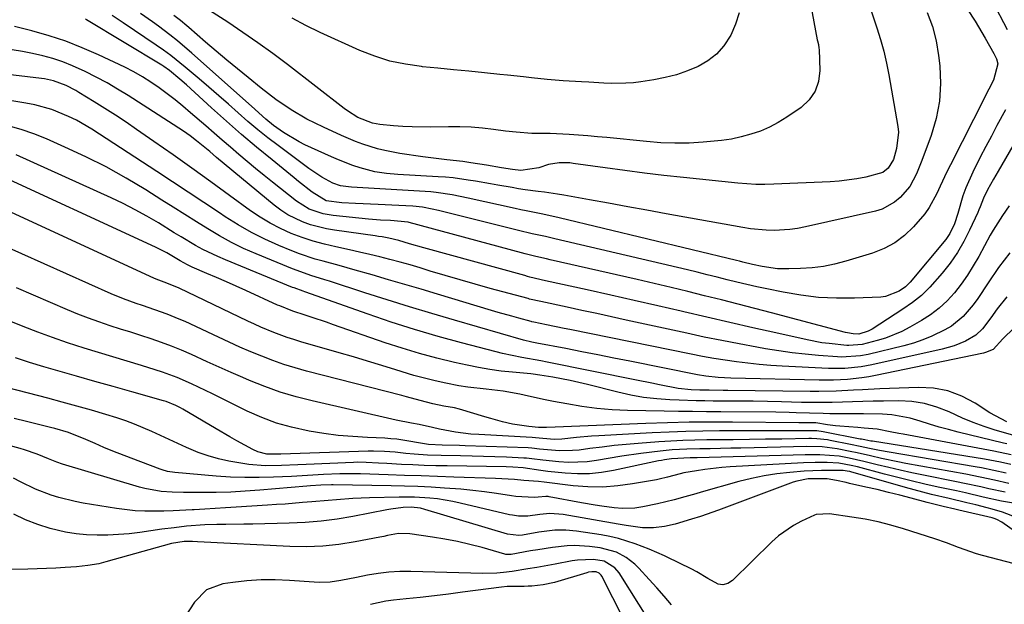
# Model space of a CAD drawing. Units: inches. Extents: x 1867866 to 1873196, y 421345 to 426710.
# Drawn here: x 1870917 to 1871169, y 425254 to 425404 of the extents above; entities that cross this region are included whole.
import ezdxf

# ---------------------------------------------------------------- set-up
doc = ezdxf.new("R2010")
doc.units = ezdxf.units.IN
doc.header["$MEASUREMENT"] = 0
doc.layers.add('7', color=7, linetype='Continuous')
doc.layers.add('8', color=7, linetype='Continuous')

msp = doc.modelspace()

# ---------------------------------------------------------------- linework, layer by layer
at = {"layer": '7', "color": 18}
for points in [[(1871150.61, 425420.66, 1756), (1871161.65, 425403.6, 1756), (1871163.42, 425400.75, 1756), (1871164.27, 425399.31, 1756), (1871166.48, 425395.36, 1756), (1871167.18, 425394.02, 1756), (1871167.48, 425392.68, 1756), (1871166.39, 425388.57, 1756), (1871165.17, 425386.2, 1756), (1871164.69, 425385.27, 1756), (1871164.22, 425384.33, 1756), (1871155.33, 425366.85, 1756), (1871154.43, 425365.03, 1756), (1871152.68, 425361.36, 1756), (1871151.84, 425359.51, 1756), (1871149.92, 425355.96, 1756), (1871148.76, 425354.33, 1756), (1871145.9, 425350.95, 1756), (1871143.61, 425348.76, 1756), (1871141.13, 425346.87, 1756), (1871138.37, 425345.41, 1756), (1871135.42, 425344.24, 1756), (1871128.53, 425342.17, 1756), (1871125.69, 425341.43, 1756), (1871122.82, 425340.85, 1756), (1871119.91, 425340.49, 1756), (1871116.98, 425340.29, 1756), (1871113.95, 425340.2, 1756), (1871111.1, 425340.27, 1756), (1871107.1, 425340.83, 1756), (1871104.63, 425341.36, 1756), (1871102.18, 425341.98, 1756), (1871101.36, 425342.18, 1756), (1871100.54, 425342.38, 1756), (1871055.17, 425353.31, 1756), (1871050.96, 425354.24, 1756), (1871046.72, 425355.06, 1756), (1871045.31, 425355.36, 1756), (1871043.91, 425355.66, 1756), (1871031.82, 425358.35, 1756), (1871027.76, 425359.17, 1756), (1871023.68, 425359.8, 1756), (1871022.31, 425359.93, 1756), (1871017.9, 425360.21, 1756), (1871015, 425360.37, 1756), (1871012.11, 425360.54, 1756), (1871009.22, 425360.71, 1756), (1871006.33, 425360.88, 1756), (1871001.94, 425361.15, 1756), (1871001.24, 425361.2, 1756), (1870999.18, 425361.52, 1756), (1870997.22, 425362.17, 1756), (1870994.35, 425363.74, 1756), (1870991.05, 425365.94, 1756), (1870983.22, 425371.78, 1756), (1870980.59, 425373.79, 1756), (1870978, 425375.86, 1756), (1870975.46, 425377.99, 1756), (1870972.96, 425380.17, 1756), (1870970.47, 425382.37, 1756), (1870967.98, 425384.55, 1756), (1870965.47, 425386.72, 1756), (1870962.94, 425388.87, 1756), (1870959.38, 425391.89, 1756), (1870955.74, 425394.81, 1756), (1870953.86, 425396.19, 1756), (1870951.95, 425397.52, 1756), (1870943.54, 425403.2, 1756), (1870940.68, 425405.05, 1756)], [(1871162.23, 425416.28, 1754), (1871169.84, 425401.52, 1754)], [(1871119.1, 425410.46, 1762), (1871121.22, 425398.9, 1762), (1871121.28, 425398.59, 1762), (1871121.52, 425397.65, 1762), (1871121.69, 425396.7, 1762), (1871121.71, 425396.38, 1762), (1871121.88, 425391, 1762), (1871121.52, 425388.22, 1762), (1871120.69, 425385.68, 1762), (1871119.13, 425383.5, 1762), (1871117.09, 425381.57, 1762), (1871113.43, 425379.06, 1762), (1871111.26, 425377.72, 1762), (1871109.02, 425376.51, 1762), (1871106.67, 425375.52, 1762), (1871104.26, 425374.67, 1762), (1871101.79, 425374.01, 1762), (1871099.29, 425373.46, 1762), (1871096.76, 425373.07, 1762), (1871092.06, 425372.62, 1762), (1871088.42, 425372.43, 1762), (1871084.79, 425372.38, 1762), (1871081.15, 425372.52, 1762), (1871077.52, 425372.79, 1762), (1871067.34, 425373.82, 1762), (1871064.94, 425374.06, 1762), (1871062.53, 425374.27, 1762), (1871057.7, 425374.63, 1762), (1871052.88, 425374.91, 1762), (1871048.13, 425374.87, 1762), (1871044.14, 425375.18, 1762), (1871041.37, 425375.51, 1762), (1871038.37, 425375.93, 1762), (1871035.49, 425376.27, 1762), (1871032.6, 425376.51, 1762), (1871029.7, 425376.61, 1762), (1871026.79, 425376.62, 1762), (1871022.23, 425376.52, 1762), (1871017.47, 425376.56, 1762), (1871015.1, 425376.68, 1762), (1871012.73, 425376.86, 1762), (1871009.27, 425377.17, 1762), (1871007.36, 425377.49, 1762), (1871003.64, 425378.99, 1762), (1871000.96, 425380.65, 1762), (1871000.11, 425381.27, 1762), (1870985.56, 425392.52, 1762), (1870981.82, 425395.33, 1762), (1870978.03, 425398.09, 1762), (1870974.18, 425400.75, 1762), (1870970.28, 425403.34, 1762), (1870962.82, 425408.18, 1762)], [(1871169.43, 425380.91, 1754), (1871167.27, 425376.94, 1754), (1871165.82, 425374.24, 1754), (1871164.41, 425371.53, 1754), (1871163, 425368.81, 1754), (1871161.04, 425364.96, 1754), (1871159.26, 425360.97, 1754), (1871158.53, 425358.91, 1754), (1871157.23, 425354.37, 1754), (1871156.37, 425351.75, 1754), (1871155.2, 425349.27, 1754), (1871154.69, 425348.51, 1754), (1871154.13, 425347.78, 1754), (1871145.06, 425336.85, 1754), (1871143.81, 425335.65, 1754), (1871142.19, 425334.54, 1754), (1871138.76, 425333.18, 1754), (1871137.52, 425333.02, 1754), (1871130.81, 425332.74, 1754), (1871126.19, 425332.71, 1754), (1871121.6, 425332.92, 1754), (1871117.03, 425333.46, 1754), (1871112.48, 425334.23, 1754), (1871108.33, 425335.09, 1754), (1871105.77, 425335.64, 1754), (1871103.22, 425336.21, 1754), (1871100.68, 425336.83, 1754), (1871098.14, 425337.46, 1754), (1871095.6, 425338.11, 1754), (1871093.06, 425338.74, 1754), (1871090.52, 425339.36, 1754), (1871087.98, 425339.97, 1754), (1871054.01, 425347.94, 1754), (1871051.69, 425348.47, 1754), (1871048.2, 425349.23, 1754), (1871044.72, 425350.05, 1754), (1871024.26, 425355.17, 1754), (1871022.64, 425355.54, 1754), (1871020.18, 425355.99, 1754), (1871017.7, 425356.24, 1754), (1871015.85, 425356.35, 1754), (1871012.34, 425356.54, 1754), (1871010.58, 425356.62, 1754), (1871008.82, 425356.7, 1754), (1871002.99, 425356.93, 1754), (1870999.46, 425357.14, 1754), (1870995.53, 425357.64, 1754), (1870991.92, 425359.88, 1754), (1870988.43, 425362.6, 1754), (1870987.28, 425363.52, 1754), (1870981.62, 425368.1, 1754), (1870977.68, 425371.35, 1754), (1870973.77, 425374.65, 1754), (1870969.93, 425378.02, 1754), (1870966.14, 425381.45, 1754), (1870959.76, 425387.3, 1754), (1870958.03, 425388.83, 1754), (1870955.38, 425390.98, 1754), (1870953.92, 425392.02, 1754), (1870953.42, 425392.34, 1754), (1870934.16, 425403.96, 1754), (1870933.85, 425404.15, 1754)], [(1871149.35, 425405.83, 1758), (1871150.74, 425402.29, 1758), (1871151.68, 425398.61, 1758), (1871152.33, 425394.83, 1758), (1871152.6, 425392.24, 1758), (1871152.77, 425387.68, 1758), (1871152.52, 425383.17, 1758), (1871151.66, 425378.74, 1758), (1871150.38, 425374.37, 1758), (1871148.04, 425368.01, 1758), (1871146.66, 425364.57, 1758), (1871144.93, 425361.33, 1758), (1871142.46, 425358.51, 1758), (1871141.05, 425357.31, 1758), (1871137.89, 425355.55, 1758), (1871136.13, 425354.99, 1758), (1871118.2, 425350.97, 1758), (1871116.22, 425350.59, 1758), (1871114.23, 425350.3, 1758), (1871110.2, 425350.08, 1758), (1871108.18, 425350.13, 1758), (1871104.16, 425350.49, 1758), (1871102.16, 425350.8, 1758), (1871082.55, 425354.34, 1758), (1871077.64, 425355.23, 1758), (1871072.73, 425356.12, 1758), (1871067.82, 425357.01, 1758), (1871062.91, 425357.9, 1758), (1871056.39, 425359.08, 1758), (1871054.73, 425359.37, 1758), (1871051.41, 425359.86, 1758), (1871049.75, 425360.07, 1758), (1871046.42, 425360.5, 1758), (1871044.76, 425360.75, 1758), (1871043.1, 425361.03, 1758), (1871039.46, 425361.67, 1758), (1871037.55, 425362, 1758), (1871033.74, 425362.65, 1758), (1871031.83, 425362.97, 1758), (1871028, 425363.5, 1758), (1871026.07, 425363.68, 1758), (1871024.15, 425363.82, 1758), (1871013.87, 425364.39, 1758), (1871010.9, 425364.62, 1758), (1871007.96, 425365.05, 1758), (1871004.17, 425366.11, 1758), (1871002.3, 425366.73, 1758), (1870998.63, 425368.12, 1758), (1870996.82, 425368.91, 1758), (1870990.03, 425372.02, 1758), (1870988.61, 425372.71, 1758), (1870984.55, 425375.12, 1758), (1870981.98, 425376.96, 1758), (1870980.07, 425378.55, 1758), (1870976.34, 425381.86, 1758), (1870961.12, 425395.42, 1758), (1870957.38, 425398.61, 1758), (1870955.45, 425400.15, 1758), (1870952.54, 425402.36, 1758), (1870951.04, 425403.46, 1758), (1870947.96, 425405.58, 1758)], [(1871101.23, 425405.77, 1764), (1871100.32, 425402.87, 1764), (1871099.09, 425400.03, 1764), (1871097.34, 425397.34, 1764), (1871095.48, 425395.2, 1764), (1871093.23, 425393.47, 1764), (1871090.73, 425392.01, 1764), (1871087.98, 425390.89, 1764), (1871085.18, 425389.93, 1764), (1871082.32, 425389.2, 1764), (1871079.4, 425388.63, 1764), (1871076.03, 425388.12, 1764), (1871074.15, 425387.89, 1764), (1871072.25, 425387.73, 1764), (1871068.46, 425387.71, 1764), (1871066.56, 425387.8, 1764), (1871062.75, 425388, 1764), (1871060.85, 425388.12, 1764), (1871056.19, 425388.4, 1764), (1871054.15, 425388.55, 1764), (1871052.11, 425388.71, 1764), (1871048.05, 425389.12, 1764), (1871046.02, 425389.35, 1764), (1871041.95, 425389.8, 1764), (1871039.92, 425390.01, 1764), (1871036.04, 425390.4, 1764), (1871032.06, 425390.8, 1764), (1871028.09, 425391.2, 1764), (1871024.11, 425391.59, 1764), (1871020.13, 425391.98, 1764), (1871019.87, 425392, 1764), (1871015.82, 425392.59, 1764), (1871011.83, 425393.44, 1764), (1871007.94, 425394.68, 1764), (1871004.12, 425396.17, 1764), (1870993.97, 425400.71, 1764), (1870990.32, 425402.49, 1764), (1870986.77, 425404.43, 1764)], [(1871172.3, 425373.35, 1752), (1871167.55, 425365.27, 1752), (1871166.37, 425363.22, 1752), (1871164.86, 425360.48, 1752), (1871163.84, 425358.32, 1752), (1871162.97, 425356.08, 1752), (1871162.65, 425355.35, 1752), (1871162.33, 425354.62, 1752), (1871160.24, 425350.11, 1752), (1871158.75, 425347.2, 1752), (1871157.12, 425344.38, 1752), (1871155.26, 425341.71, 1752), (1871153.26, 425339.12, 1752), (1871150.04, 425335.51, 1752), (1871147.91, 425333.45, 1752), (1871145.6, 425331.6, 1752), (1871143.18, 425329.87, 1752), (1871135.33, 425324.82, 1752), (1871134.3, 425324.25, 1752), (1871131.91, 425323.5, 1752), (1871130.44, 425323.57, 1752), (1871128.96, 425323.82, 1752), (1871128.47, 425323.94, 1752), (1871109.55, 425328.96, 1752), (1871105.27, 425330.08, 1752), (1871100.99, 425331.19, 1752), (1871096.69, 425332.28, 1752), (1871092.4, 425333.36, 1752), (1871088.1, 425334.42, 1752), (1871083.8, 425335.45, 1752), (1871079.49, 425336.47, 1752), (1871075.17, 425337.47, 1752), (1871052.83, 425342.58, 1752), (1871051.92, 425342.78, 1752), (1871049.18, 425343.41, 1752), (1871046.44, 425344.08, 1752), (1871045.54, 425344.32, 1752), (1871016.76, 425352.06, 1752), (1871016.48, 425352.14, 1752), (1871011.95, 425352.59, 1752), (1871009.44, 425352.71, 1752), (1871006.31, 425352.96, 1752), (1870997.26, 425353.86, 1752), (1870994.73, 425354.28, 1752), (1870991.12, 425355.54, 1752), (1870987.87, 425357.55, 1752), (1870981.77, 425362.38, 1752), (1870979.59, 425364.14, 1752), (1870977.42, 425365.91, 1752), (1870975.27, 425367.7, 1752), (1870973.14, 425369.51, 1752), (1870971.02, 425371.34, 1752), (1870968.89, 425373.17, 1752), (1870966.78, 425375, 1752), (1870964.66, 425376.83, 1752), (1870960.76, 425380.21, 1752), (1870958.79, 425381.87, 1752), (1870956.8, 425383.49, 1752), (1870954.77, 425385.07, 1752), (1870952.71, 425386.61, 1752), (1870950.6, 425388.06, 1752), (1870948.44, 425389.43, 1752), (1870946.2, 425390.68, 1752), (1870943.91, 425391.84, 1752), (1870937.18, 425395.03, 1752), (1870933.03, 425396.85, 1752), (1870928.82, 425398.5, 1752), (1870924.52, 425399.91, 1752), (1870920.15, 425401.15, 1752), (1870915.67, 425402.28, 1752)], [(1871170.54, 425344.31, 1748), (1871169.07, 425342.45, 1748), (1871167.64, 425340.56, 1748), (1871164.99, 425336.62, 1748), (1871162.37, 425332.66, 1748), (1871161.18, 425331.06, 1748), (1871158.61, 425328.04, 1748), (1871155.58, 425325.59, 1748), (1871153.88, 425324.58, 1748), (1871150.6, 425322.99, 1748), (1871148.25, 425322.02, 1748), (1871145.85, 425321.23, 1748), (1871143.41, 425320.54, 1748), (1871134.27, 425318.32, 1748), (1871132.34, 425317.93, 1748), (1871127.43, 425317.66, 1748), (1871126.44, 425317.71, 1748), (1871121.59, 425318.06, 1748), (1871118.18, 425318.36, 1748), (1871114.78, 425318.73, 1748), (1871111.4, 425319.21, 1748), (1871108.02, 425319.76, 1748), (1871105.76, 425320.17, 1748), (1871101.26, 425321, 1748), (1871096.77, 425321.87, 1748), (1871092.29, 425322.78, 1748), (1871087.82, 425323.73, 1748), (1871072.32, 425327.11, 1748), (1871068.54, 425327.94, 1748), (1871064.76, 425328.76, 1748), (1871060.98, 425329.57, 1748), (1871057.2, 425330.38, 1748), (1871050.46, 425331.83, 1748), (1871050.05, 425331.92, 1748), (1871047.99, 425332.4, 1748), (1871047.58, 425332.5, 1748), (1871047.18, 425332.61, 1748), (1871037.51, 425335.24, 1748), (1871033.64, 425336.31, 1748), (1871029.79, 425337.4, 1748), (1871025.94, 425338.53, 1748), (1871022.09, 425339.68, 1748), (1871019.53, 425340.46, 1748), (1871016.97, 425341.22, 1748), (1871014.4, 425341.95, 1748), (1871011.83, 425342.64, 1748), (1871009.25, 425343.31, 1748), (1871006.65, 425343.94, 1748), (1871004.06, 425344.54, 1748), (1871001.45, 425345.11, 1748), (1870997.94, 425345.84, 1748), (1870995.03, 425346.51, 1748), (1870992.14, 425347.3, 1748), (1870989.31, 425348.24, 1748), (1870986.5, 425349.29, 1748), (1870983.78, 425350.53, 1748), (1870981.13, 425351.89, 1748), (1870978.58, 425353.44, 1748), (1870976.11, 425355.12, 1748), (1870970.77, 425359.04, 1748), (1870965.96, 425362.53, 1748), (1870961.13, 425366.01, 1748), (1870956.27, 425369.44, 1748), (1870951.39, 425372.84, 1748), (1870946.92, 425375.94, 1748), (1870944.25, 425377.75, 1748), (1870941.56, 425379.54, 1748), (1870938.84, 425381.28, 1748), (1870936.1, 425382.99, 1748), (1870932.18, 425385.4, 1748), (1870931.38, 425385.87, 1748), (1870928.92, 425387.18, 1748), (1870925.71, 425388.39, 1748), (1870923.37, 425388.87, 1748), (1870922.59, 425388.98, 1748), (1870911.79, 425390.24, 1748)], [(1871169.83, 425333.05, 1746), (1871167.28, 425329.98, 1746), (1871165.66, 425327.67, 1746), (1871163.53, 425324.86, 1746), (1871161.88, 425323.25, 1746), (1871159.18, 425321.7, 1746), (1871156.27, 425320.52, 1746), (1871154.76, 425320.06, 1746), (1871153.24, 425319.67, 1746), (1871135.23, 425315.64, 1746), (1871132.48, 425315.13, 1746), (1871128.3, 425314.75, 1746), (1871124.1, 425314.76, 1746), (1871112.27, 425315.34, 1746), (1871109.33, 425315.52, 1746), (1871106.39, 425315.75, 1746), (1871103.46, 425316.06, 1746), (1871100.54, 425316.41, 1746), (1871097.63, 425316.83, 1746), (1871094.72, 425317.3, 1746), (1871091.82, 425317.82, 1746), (1871088.93, 425318.37, 1746), (1871057.9, 425324.67, 1746), (1871056.4, 425324.98, 1746), (1871051.93, 425325.89, 1746), (1871048.63, 425326.58, 1746), (1871048.16, 425326.7, 1746), (1871048, 425326.74, 1746), (1871044.81, 425327.6, 1746), (1871043.06, 425328.08, 1746), (1871039.56, 425329.07, 1746), (1871037.82, 425329.58, 1746), (1871023.96, 425333.74, 1746), (1871019.79, 425334.99, 1746), (1871015.61, 425336.23, 1746), (1871011.42, 425337.46, 1746), (1871007.24, 425338.68, 1746), (1871002.93, 425339.93, 1746), (1870998.85, 425341.08, 1746), (1870994.75, 425342.17, 1746), (1870992.71, 425342.74, 1746), (1870988.7, 425344.07, 1746), (1870986.73, 425344.84, 1746), (1870983.39, 425346.21, 1746), (1870979.82, 425347.82, 1746), (1870976.33, 425349.55, 1746), (1870972.94, 425351.5, 1746), (1870969.63, 425353.58, 1746), (1870968.17, 425354.56, 1746), (1870964.18, 425357.22, 1746), (1870960.18, 425359.87, 1746), (1870956.17, 425362.51, 1746), (1870952.15, 425365.13, 1746), (1870935.51, 425375.95, 1746), (1870931.55, 425378.26, 1746), (1870929.5, 425379.27, 1746), (1870925.25, 425380.99, 1746), (1870920.85, 425382.22, 1746), (1870918.6, 425382.67, 1746), (1870910.32, 425384.01, 1746)], [(1871190.02, 425342.82, 1744), (1871169.03, 425322.61, 1744), (1871168.75, 425322.33, 1744), (1871166.31, 425319.56, 1744), (1871164.33, 425318.8, 1744), (1871163.84, 425318.68, 1744), (1871136.2, 425312.94, 1744), (1871134.41, 425312.6, 1744), (1871132.62, 425312.32, 1744), (1871129.01, 425311.94, 1744), (1871125.39, 425311.76, 1744), (1871123.57, 425311.74, 1744), (1871121.76, 425311.76, 1744), (1871099.09, 425312.28, 1744), (1871095.88, 425312.43, 1744), (1871092.7, 425312.77, 1744), (1871090.59, 425313.13, 1744), (1871073.27, 425316.58, 1744), (1871069.16, 425317.4, 1744), (1871065.05, 425318.21, 1744), (1871060.94, 425319.01, 1744), (1871056.83, 425319.8, 1744), (1871049.47, 425321.21, 1744), (1871048.18, 425321.47, 1744), (1871046.06, 425321.99, 1744), (1871028.36, 425327.1, 1744), (1871022.59, 425328.79, 1744), (1871016.84, 425330.52, 1744), (1871011.1, 425332.31, 1744), (1871005.38, 425334.12, 1744), (1870996.32, 425337.04, 1744), (1870995.13, 425337.42, 1744), (1870991.56, 425338.54, 1744), (1870988.03, 425339.77, 1744), (1870986.88, 425340.23, 1744), (1870977.54, 425344.08, 1744), (1870974.36, 425345.48, 1744), (1870971.23, 425347, 1744), (1870968.19, 425348.66, 1744), (1870965.2, 425350.44, 1744), (1870962.25, 425352.29, 1744), (1870959.3, 425354.14, 1744), (1870956.35, 425356, 1744), (1870953.4, 425357.85, 1744), (1870949.34, 425360.42, 1744), (1870944.3, 425363.44, 1744), (1870939.17, 425366.31, 1744), (1870933.93, 425368.94, 1744), (1870928.6, 425371.42, 1744), (1870923.85, 425373.5, 1744), (1870920.65, 425374.78, 1744), (1870917.4, 425375.92, 1744), (1870914.09, 425376.86, 1744)], [(1871169.83, 425301.03, 1742), (1871165.47, 425303.34, 1742), (1871161.65, 425305.85, 1742), (1871158.25, 425307.65, 1742), (1871154.72, 425308.99, 1742), (1871151.01, 425309.66, 1742), (1871147.17, 425309.87, 1742), (1871137.24, 425309.48, 1742), (1871132.79, 425309.28, 1742), (1871130.56, 425309.16, 1742), (1871126.11, 425308.92, 1742), (1871121.66, 425308.81, 1742), (1871119.43, 425308.82, 1742), (1871098.35, 425309.12, 1742), (1871097.16, 425309.13, 1742), (1871093.59, 425309.14, 1742), (1871091.21, 425309.14, 1742), (1871088.96, 425309.22, 1742), (1871085.61, 425309.58, 1742), (1871080.85, 425310.54, 1742), (1871078.9, 425310.95, 1742), (1871074.99, 425311.74, 1742), (1871052.12, 425316.33, 1742), (1871050.49, 425316.65, 1742), (1871045.57, 425317.56, 1742), (1871040.68, 425318.56, 1742), (1871039.06, 425318.96, 1742), (1871030.17, 425321.28, 1742), (1871024.13, 425322.94, 1742), (1871018.13, 425324.7, 1742), (1871012.17, 425326.61, 1742), (1871006.24, 425328.62, 1742), (1870989.99, 425334.36, 1742), (1870989.6, 425334.5, 1742), (1870987.28, 425335.34, 1742), (1870986.89, 425335.49, 1742), (1870969.68, 425342.5, 1742), (1870967.73, 425343.35, 1742), (1870963.92, 425345.21, 1742), (1870962.06, 425346.24, 1742), (1870958.4, 425348.4, 1742), (1870956.58, 425349.49, 1742), (1870952.54, 425351.97, 1742), (1870949.59, 425353.72, 1742), (1870946.59, 425355.38, 1742), (1870943.54, 425356.94, 1742), (1870940.44, 425358.41, 1742), (1870916.15, 425369.41, 1742)], [(1871169.77, 425295.41, 1738), (1871168.9, 425295.62, 1738), (1871157.36, 425298.43, 1738), (1871154.89, 425299.07, 1738), (1871152.44, 425299.74, 1738), (1871150, 425300.49, 1738), (1871147.57, 425301.27, 1738), (1871145.01, 425302.02, 1738), (1871140.31, 425302.84, 1738), (1871137.92, 425303.01, 1738), (1871133.1, 425303.09, 1738), (1871130.69, 425303.12, 1738), (1871128.27, 425303.13, 1738), (1871124.49, 425303.14, 1738), (1871122.76, 425303.16, 1738), (1871119.29, 425303.25, 1738), (1871115.82, 425303.4, 1738), (1871114.08, 425303.46, 1738), (1871110.61, 425303.52, 1738), (1871096.54, 425303.61, 1738), (1871092.92, 425303.64, 1738), (1871089.31, 425303.68, 1738), (1871085.69, 425303.74, 1738), (1871082.07, 425303.81, 1738), (1871072.63, 425304, 1738), (1871068.72, 425304.18, 1738), (1871064.83, 425304.5, 1738), (1871060.96, 425305.01, 1738), (1871057.1, 425305.66, 1738), (1871053.72, 425306.31, 1738), (1871051.56, 425306.74, 1738), (1871047.27, 425307.65, 1738), (1871045.12, 425308.13, 1738), (1871040.81, 425308.95, 1738), (1871036.46, 425309.46, 1738), (1871031.75, 425309.97, 1738), (1871029.5, 425310.32, 1738), (1871026.17, 425310.95, 1738), (1871023.4, 425311.55, 1738), (1871020.65, 425312.21, 1738), (1871017.92, 425312.96, 1738), (1871013.36, 425314.35, 1738), (1871009.73, 425315.49, 1738), (1871006.1, 425316.6, 1738), (1871002.46, 425317.69, 1738), (1870998.81, 425318.75, 1738), (1870988.99, 425321.58, 1738), (1870987.25, 425322.11, 1738), (1870985.53, 425322.67, 1738), (1870982.12, 425323.93, 1738), (1870978.77, 425325.33, 1738), (1870977.11, 425326.08, 1738), (1870975.46, 425326.85, 1738), (1870957.85, 425335.3, 1738), (1870954.65, 425336.56, 1738), (1870951.93, 425337.57, 1738), (1870951.4, 425337.81, 1738), (1870907.1, 425358.21, 1738)], [(1871170.93, 425292.62, 1736), (1871166.47, 425293.55, 1736), (1871143.24, 425297.87, 1736), (1871142.13, 425298.08, 1736), (1871139.91, 425298.53, 1736), (1871136.58, 425299.2, 1736), (1871133.28, 425299.46, 1736), (1871131.63, 425299.58, 1736), (1871127.01, 425299.93, 1736), (1871125.95, 425300.02, 1736), (1871123.83, 425300.28, 1736), (1871120.89, 425300.77, 1736), (1871120.14, 425300.84, 1736), (1871117.79, 425300.83, 1736), (1871116.56, 425300.84, 1736), (1871099.5, 425300.98, 1736), (1871093.95, 425300.99, 1736), (1871088.41, 425300.94, 1736), (1871082.86, 425300.82, 1736), (1871077.32, 425300.64, 1736), (1871054.1, 425299.74, 1736), (1871051.94, 425299.61, 1736), (1871049.83, 425299.63, 1736), (1871047.39, 425299.84, 1736), (1871043.17, 425300.49, 1736), (1871040.68, 425301.08, 1736), (1871037.65, 425301.88, 1736), (1871036.15, 425302.32, 1736), (1871029.67, 425304.29, 1736), (1871028.35, 425304.63, 1736), (1871025.66, 425305.08, 1736), (1871022.84, 425305.64, 1736), (1871019.56, 425306.5, 1736), (1871016.03, 425307.49, 1736), (1871014.85, 425307.8, 1736), (1870990.44, 425314.07, 1736), (1870987.53, 425314.88, 1736), (1870984.64, 425315.77, 1736), (1870981.8, 425316.77, 1736), (1870978.98, 425317.85, 1736), (1870976.19, 425319.02, 1736), (1870973.41, 425320.21, 1736), (1870970.65, 425321.44, 1736), (1870967.9, 425322.71, 1736), (1870959.4, 425326.71, 1736), (1870957.88, 425327.39, 1736), (1870954.79, 425328.64, 1736), (1870951.63, 425329.74, 1736), (1870948.46, 425330.81, 1736), (1870946.81, 425331.36, 1736), (1870943.6, 425332.52, 1736), (1870940.45, 425333.84, 1736), (1870911.75, 425346.61, 1736)], [(1871170.85, 425290.15, 1734), (1871168.14, 425290.74, 1734), (1871165.42, 425291.28, 1734), (1871164.05, 425291.51, 1734), (1871135.39, 425296.08, 1734), (1871134.99, 425296.15, 1734), (1871133.39, 425296.44, 1734), (1871132.59, 425296.59, 1734), (1871132.2, 425296.67, 1734), (1871122.72, 425298.53, 1734), (1871121.14, 425298.75, 1734), (1871119.94, 425298.8, 1734), (1871115.66, 425298.77, 1734), (1871110.99, 425298.74, 1734), (1871106.31, 425298.73, 1734), (1871096.22, 425298.74, 1734), (1871091.91, 425298.7, 1734), (1871087.6, 425298.62, 1734), (1871083.29, 425298.46, 1734), (1871078.98, 425298.26, 1734), (1871065.33, 425297.48, 1734), (1871063.42, 425297.36, 1734), (1871059.6, 425297.05, 1734), (1871055.83, 425296.67, 1734), (1871053.88, 425296.56, 1734), (1871049.13, 425296.97, 1734), (1871048.27, 425297.04, 1734), (1871034.55, 425297.79, 1734), (1871032.56, 425297.94, 1734), (1871028.61, 425298.44, 1734), (1871024.47, 425299.22, 1734), (1871022.73, 425299.59, 1734), (1871019.27, 425300.41, 1734), (1871017.31, 425300.75, 1734), (1871013.41, 425301.49, 1734), (1870991.89, 425306.43, 1734), (1870987.8, 425307.49, 1734), (1870983.75, 425308.69, 1734), (1870979.78, 425310.11, 1734), (1870975.85, 425311.68, 1734), (1870974.18, 425312.4, 1734), (1870971.13, 425313.73, 1734), (1870968.08, 425315.08, 1734), (1870965.04, 425316.45, 1734), (1870960.97, 425318.31, 1734), (1870958.44, 425319.41, 1734), (1870955.89, 425320.46, 1734), (1870953.31, 425321.41, 1734), (1870950.7, 425322.3, 1734), (1870948.07, 425323.14, 1734), (1870945.45, 425323.99, 1734), (1870942.82, 425324.83, 1734), (1870940.2, 425325.68, 1734), (1870937.29, 425326.66, 1734), (1870934.6, 425327.62, 1734), (1870931.94, 425328.66, 1734), (1870929.29, 425329.75, 1734), (1870916.19, 425335.35, 1734)], [(1871169.65, 425287.92, 1732), (1871166.46, 425288.63, 1732), (1871163.27, 425289.27, 1732), (1871161.66, 425289.56, 1732), (1871139.62, 425293.32, 1732), (1871137.14, 425293.77, 1732), (1871134.66, 425294.27, 1732), (1871132.2, 425294.79, 1732), (1871129.72, 425295.29, 1732), (1871124.53, 425296.33, 1732), (1871123.85, 425296.45, 1732), (1871121.13, 425296.73, 1732), (1871119.75, 425296.76, 1732), (1871119.07, 425296.76, 1732), (1871112.16, 425296.65, 1732), (1871108.03, 425296.6, 1732), (1871103.89, 425296.54, 1732), (1871099.75, 425296.5, 1732), (1871095.61, 425296.47, 1732), (1871092.94, 425296.45, 1732), (1871089.86, 425296.4, 1732), (1871086.78, 425296.3, 1732), (1871083.71, 425296.14, 1732), (1871080.64, 425295.94, 1732), (1871075.39, 425295.53, 1732), (1871072.3, 425295.27, 1732), (1871069.21, 425294.97, 1732), (1871066.13, 425294.62, 1732), (1871063.05, 425294.23, 1732), (1871060.27, 425293.85, 1732), (1871058.59, 425293.69, 1732), (1871055.21, 425293.63, 1732), (1871051.12, 425293.98, 1732), (1871050.13, 425294.09, 1732), (1871048.17, 425294.33, 1732), (1871047.18, 425294.39, 1732), (1871031.07, 425294.94, 1732), (1871029.61, 425294.99, 1732), (1871025.22, 425295.1, 1732), (1871021.66, 425295.25, 1732), (1871019.13, 425295.65, 1732), (1871016.7, 425296.12, 1732), (1871013.62, 425296.6, 1732), (1871012.08, 425296.75, 1732), (1871010.52, 425296.85, 1732), (1871006.1, 425297.04, 1732), (1871002.34, 425297.27, 1732), (1870998.6, 425297.61, 1732), (1870994.86, 425298.09, 1732), (1870991.14, 425298.68, 1732), (1870986.62, 425299.66, 1732), (1870982.75, 425300.76, 1732), (1870978.98, 425302.18, 1732), (1870975.29, 425303.82, 1732), (1870966.37, 425308.24, 1732), (1870962.79, 425309.97, 1732), (1870960.98, 425310.81, 1732), (1870957.34, 425312.41, 1732), (1870953.62, 425313.8, 1732), (1870951.73, 425314.41, 1732), (1870948.19, 425315.48, 1732), (1870944.52, 425316.59, 1732), (1870940.85, 425317.71, 1732), (1870937.18, 425318.83, 1732), (1870933.51, 425319.95, 1732), (1870929.25, 425321.32, 1732), (1870925.42, 425322.62, 1732), (1870921.63, 425324.03, 1732), (1870917.86, 425325.5, 1732), (1870913.9, 425327.11, 1732)], [(1871169.34, 425283.05, 1728), (1871165.2, 425283.94, 1728), (1871163.13, 425284.42, 1728), (1871158.99, 425285.32, 1728), (1871156.91, 425285.74, 1728), (1871148.43, 425287.41, 1728), (1871145.45, 425288.02, 1728), (1871142.49, 425288.66, 1728), (1871139.53, 425289.35, 1728), (1871136.58, 425290.06, 1728), (1871133.19, 425290.91, 1728), (1871129.41, 425291.77, 1728), (1871126.82, 425292.26, 1728), (1871121.88, 425292.66, 1728), (1871118.15, 425292.65, 1728), (1871090.49, 425291.88, 1728), (1871088.71, 425291.83, 1728), (1871083.94, 425291.6, 1728), (1871082.11, 425291.33, 1728), (1871081.35, 425291.19, 1728), (1871080.6, 425291.04, 1728), (1871069.09, 425288.58, 1728), (1871066.01, 425288.08, 1728), (1871062.92, 425287.76, 1728), (1871059.81, 425287.73, 1728), (1871056.69, 425287.9, 1728), (1871052.25, 425288.34, 1728), (1871050.44, 425288.57, 1728), (1871045.93, 425289.31, 1728), (1871043.33, 425289.5, 1728), (1871041.56, 425289.55, 1728), (1871026.5, 425289.76, 1728), (1871023.56, 425289.82, 1728), (1871020.62, 425289.91, 1728), (1871017.69, 425290.03, 1728), (1871014.76, 425290.18, 1728), (1871011.01, 425290.4, 1728), (1871008.89, 425290.52, 1728), (1871005.71, 425290.69, 1728), (1871003.59, 425290.7, 1728), (1871002.53, 425290.67, 1728), (1870990.34, 425290.11, 1728), (1870988.25, 425290.02, 1728), (1870984.07, 425289.87, 1728), (1870979.88, 425289.82, 1728), (1870975.73, 425290.14, 1728), (1870973.67, 425290.45, 1728), (1870970.57, 425291.01, 1728), (1870967.92, 425291.6, 1728), (1870965.3, 425292.32, 1728), (1870962.75, 425293.23, 1728), (1870959.69, 425294.53, 1728), (1870957.48, 425295.54, 1728), (1870953.09, 425297.59, 1728), (1870950.89, 425298.62, 1728), (1870946.43, 425300.51, 1728), (1870944.15, 425301.33, 1728), (1870941.85, 425302.08, 1728), (1870939.09, 425302.92, 1728), (1870935.38, 425304.02, 1728), (1870931.66, 425305.09, 1728), (1870927.93, 425306.12, 1728), (1870924.19, 425307.11, 1728), (1870908.57, 425311.17, 1728)], [(1871173.04, 425279.99, 1726), (1871168.39, 425280.77, 1726), (1871163.77, 425281.78, 1726), (1871159.17, 425282.86, 1726), (1871156.87, 425283.38, 1726), (1871152.24, 425284.37, 1726), (1871148.77, 425285.14, 1726), (1871145.31, 425285.94, 1726), (1871141.87, 425286.8, 1726), (1871138.44, 425287.69, 1726), (1871131.52, 425289.55, 1726), (1871129.95, 425289.93, 1726), (1871126.77, 425290.49, 1726), (1871123.76, 425290.63, 1726), (1871120.73, 425290.64, 1726), (1871117.71, 425290.53, 1726), (1871098.94, 425289.51, 1726), (1871096.78, 425289.36, 1726), (1871092.49, 425288.87, 1726), (1871090.36, 425288.54, 1726), (1871087.05, 425287.97, 1726), (1871086.1, 425287.79, 1726), (1871082.86, 425286.89, 1726), (1871080.8, 425286.38, 1726), (1871080.1, 425286.25, 1726), (1871073.93, 425285.16, 1726), (1871070.14, 425284.66, 1726), (1871066.34, 425284.38, 1726), (1871062.53, 425284.44, 1726), (1871058.72, 425284.72, 1726), (1871051.35, 425285.6, 1726), (1871049.84, 425285.8, 1726), (1871046.11, 425286.09, 1726), (1871043.68, 425286.28, 1726), (1871038.83, 425286.55, 1726), (1871028.2, 425286.91, 1726), (1871023.99, 425287.06, 1726), (1871019.78, 425287.2, 1726), (1871015.58, 425287.34, 1726), (1871011.37, 425287.49, 1726), (1871004.28, 425287.73, 1726), (1871003.62, 425287.76, 1726), (1870998.95, 425287.79, 1726), (1870994.81, 425287.56, 1726), (1870992.07, 425287.4, 1726), (1870989.34, 425287.26, 1726), (1870986.6, 425287.11, 1726), (1870981.98, 425286.89, 1726), (1870978.31, 425286.78, 1726), (1870974.63, 425286.78, 1726), (1870970.96, 425286.92, 1726), (1870967.29, 425287.17, 1726), (1870956.72, 425288.1, 1726), (1870954.84, 425288.38, 1726), (1870953.46, 425288.75, 1726), (1870953.01, 425288.91, 1726), (1870945.52, 425291.74, 1726), (1870940.88, 425293.57, 1726), (1870938.59, 425294.53, 1726), (1870936.31, 425295.53, 1726), (1870933.94, 425296.58, 1726), (1870929.48, 425298.3, 1726), (1870926.04, 425299.32, 1726), (1870924.88, 425299.63, 1726), (1870918.76, 425301.17, 1726), (1870915.56, 425301.96, 1726)], [(1871172.42, 425276.53, 1724), (1871168.72, 425277.9, 1724), (1871166.06, 425278.73, 1724), (1871164.71, 425279.08, 1724), (1871161.82, 425279.79, 1724), (1871159.57, 425280.33, 1724), (1871155.05, 425281.4, 1724), (1871150.53, 425282.47, 1724), (1871148.28, 425283.04, 1724), (1871143.8, 425284.26, 1724), (1871129.88, 425288.23, 1724), (1871129.56, 425288.32, 1724), (1871128.91, 425288.47, 1724), (1871127.92, 425288.62, 1724), (1871127.25, 425288.65, 1724), (1871122.3, 425288.65, 1724), (1871117.9, 425288.43, 1724), (1871114.2, 425288.11, 1724), (1871110.91, 425287.73, 1724), (1871107.64, 425287.23, 1724), (1871104.39, 425286.55, 1724), (1871101.18, 425285.75, 1724), (1871091.53, 425283.06, 1724), (1871090.14, 425282.67, 1724), (1871087.36, 425281.89, 1724), (1871084.57, 425281.12, 1724), (1871080.36, 425280.09, 1724), (1871076.61, 425279.29, 1724), (1871074.52, 425278.99, 1724), (1871071.36, 425278.85, 1724), (1871069.26, 425279.01, 1724), (1871066.11, 425279.44, 1724), (1871064.37, 425279.7, 1724), (1871060.9, 425280.31, 1724), (1871052.6, 425281.88, 1724), (1871052.31, 425281.93, 1724), (1871051.71, 425281.98, 1724), (1871049.77, 425281.79, 1724), (1871048.74, 425281.72, 1724), (1871044.02, 425281.93, 1724), (1871042.95, 425282.08, 1724), (1871039.07, 425282.68, 1724), (1871036.05, 425283.12, 1724), (1871033.02, 425283.49, 1724), (1871029.99, 425283.79, 1724), (1871025.76, 425284.1, 1724), (1871022.35, 425284.3, 1724), (1871018.94, 425284.47, 1724), (1871015.53, 425284.59, 1724), (1871012.12, 425284.68, 1724), (1870997.29, 425284.95, 1724), (1870996.83, 425284.96, 1724), (1870994.12, 425284.85, 1724), (1870991.44, 425284.65, 1724), (1870990.55, 425284.58, 1724), (1870978.52, 425283.57, 1724), (1870974.79, 425283.3, 1724), (1870971.05, 425283.09, 1724), (1870967.31, 425282.99, 1724), (1870963.56, 425282.94, 1724), (1870958.92, 425282.94, 1724), (1870956.08, 425283.02, 1724), (1870953.24, 425283.25, 1724), (1870949.05, 425284, 1724), (1870947.68, 425284.37, 1724), (1870927.99, 425290.25, 1724), (1870926.53, 425290.72, 1724), (1870924.39, 425291.56, 1724), (1870921.52, 425292.76, 1724), (1870918.22, 425293.94, 1724), (1870917.1, 425294.27, 1724), (1870901.21, 425298.61, 1724)], [(1871178.13, 425268.55, 1722), (1871168.52, 425275.39, 1722), (1871167.25, 425276.09, 1722), (1871166.56, 425276.35, 1722), (1871166.02, 425276.49, 1722), (1871157.5, 425278.44, 1722), (1871156.49, 425278.68, 1722), (1871153.45, 425279.41, 1722), (1871149.41, 425280.45, 1722), (1871145.31, 425281.54, 1722), (1871142.42, 425282.29, 1722), (1871139.51, 425283.01, 1722), (1871136.6, 425283.71, 1722), (1871133.68, 425284.38, 1722), (1871129.47, 425285.32, 1722), (1871128.65, 425285.5, 1722), (1871126.21, 425286.08, 1722), (1871123.75, 425286.5, 1722), (1871118.93, 425286.49, 1722), (1871116, 425285.89, 1722), (1871115.05, 425285.58, 1722), (1871095.92, 425278.44, 1722), (1871091.38, 425276.85, 1722), (1871089.08, 425276.13, 1722), (1871084.85, 425274.89, 1722), (1871082.11, 425274.28, 1722), (1871079.31, 425273.97, 1722), (1871076.5, 425273.94, 1722), (1871072.32, 425274.51, 1722), (1871071.28, 425274.69, 1722), (1871070.24, 425274.88, 1722), (1871056.19, 425277.36, 1722), (1871052.77, 425277.61, 1722), (1871050.2, 425277.37, 1722), (1871047.1, 425276.89, 1722), (1871044.76, 425276.93, 1722), (1871043.21, 425277.15, 1722), (1871042.45, 425277.3, 1722), (1871029.82, 425280.28, 1722), (1871027.89, 425280.69, 1722), (1871024, 425281.32, 1722), (1871022.04, 425281.55, 1722), (1871018.11, 425281.79, 1722), (1871016.14, 425281.82, 1722), (1871014.17, 425281.81, 1722), (1871006.59, 425281.61, 1722), (1871002.36, 425281.43, 1722), (1870998.14, 425281.13, 1722), (1870996.03, 425280.95, 1722), (1870991.8, 425280.59, 1722), (1870989.44, 425280.39, 1722), (1870984.97, 425280.03, 1722), (1870982.73, 425279.88, 1722), (1870980.49, 425279.73, 1722), (1870972.43, 425279.25, 1722), (1870969.75, 425279.08, 1722), (1870967.07, 425278.92, 1722), (1870964.39, 425278.75, 1722), (1870961.7, 425278.58, 1722), (1870961.2, 425278.55, 1722), (1870956.34, 425278.29, 1722), (1870953.91, 425278.22, 1722), (1870949.05, 425278.2, 1722), (1870946.62, 425278.31, 1722), (1870941.8, 425278.88, 1722), (1870933.29, 425280.25, 1722), (1870931.2, 425280.64, 1722), (1870927.07, 425281.66, 1722), (1870925.03, 425282.3, 1722), (1870921.06, 425283.83, 1722), (1870917.21, 425285.67, 1722), (1870915.43, 425286.61, 1722)], [(1871083.9, 425254.23, 1718), (1871082.03, 425256.42, 1718), (1871080.13, 425258.57, 1718), (1871078.21, 425260.71, 1718), (1871075.59, 425263.58, 1718), (1871074.57, 425264.6, 1718), (1871072.32, 425266.36, 1718), (1871069.8, 425267.73, 1718), (1871065.68, 425268.85, 1718), (1871062.88, 425269.18, 1718), (1871059.1, 425269.39, 1718), (1871057.21, 425269.32, 1718), (1871053.43, 425268.91, 1718), (1871049.67, 425268.33, 1718), (1871047.79, 425268, 1718), (1871042.87, 425267.09, 1718), (1871041.48, 425267.14, 1718), (1871041.28, 425267.19, 1718), (1871035.41, 425268.87, 1718), (1871032.27, 425269.69, 1718), (1871029.11, 425270.44, 1718), (1871025.92, 425271.05, 1718), (1871022.72, 425271.58, 1718), (1871016.93, 425272.42, 1718), (1871014.05, 425272.46, 1718), (1871011.17, 425271.94, 1718), (1871010.22, 425271.75, 1718), (1871009.26, 425271.57, 1718), (1871002.9, 425270.32, 1718), (1870998.76, 425269.66, 1718), (1870994.6, 425269.21, 1718), (1870990.41, 425269.07, 1718), (1870986.22, 425269.13, 1718), (1870962.52, 425270.37, 1718), (1870961.24, 425270.43, 1718), (1870959.15, 425270.46, 1718), (1870955.89, 425269.93, 1718), (1870939.1, 425265.21, 1718), (1870937.24, 425264.74, 1718), (1870934.43, 425264.25, 1718), (1870931.58, 425263.97, 1718), (1870928.68, 425263.78, 1718), (1870926.28, 425263.64, 1718), (1870921.48, 425263.43, 1718), (1870919.07, 425263.37, 1718), (1870914.51, 425263.29, 1718)], [(1871080.59, 425246.39, 1716), (1871070.48, 425262.39, 1716), (1871069.45, 425263.68, 1716), (1871066.66, 425265.39, 1716), (1871063.95, 425265.79, 1716), (1871059.82, 425265.67, 1716), (1871058.45, 425265.47, 1716), (1871054.12, 425264.65, 1716), (1871049.44, 425263.81, 1716), (1871047.09, 425263.41, 1716), (1871043.13, 425262.75, 1716), (1871040.92, 425262.46, 1716), (1871039.16, 425262.33, 1716), (1871035.63, 425262.25, 1716), (1871017.13, 425262.75, 1716), (1871014.34, 425262.73, 1716), (1871011.57, 425262.58, 1716), (1871008.82, 425262.25, 1716), (1871006.07, 425261.78, 1716), (1871003.3, 425261.22, 1716), (1870999.24, 425260.45, 1716), (1870996.52, 425260.06, 1716), (1870993.79, 425259.94, 1716), (1870992.42, 425259.99, 1716), (1870986.12, 425260.46, 1716), (1870982.47, 425260.61, 1716), (1870978.83, 425260.6, 1716), (1870975.2, 425260.35, 1716), (1870971.57, 425259.95, 1716), (1870969.06, 425259.59, 1716), (1870964.89, 425258.03, 1716), (1870961.76, 425254.88, 1716), (1870959.38, 425251.26, 1716)], [(1871082.93, 425228.48, 1714), (1871066.09, 425261.55, 1714), (1871065.94, 425261.78, 1714), (1871065.36, 425262.36, 1714), (1871064.6, 425262.64, 1714), (1871063.53, 425262.66, 1714), (1871062.64, 425262.54, 1714), (1871062.2, 425262.43, 1714), (1871053.93, 425259.96, 1714), (1871051.08, 425259.32, 1714), (1871048.16, 425259.02, 1714), (1871047.19, 425258.97, 1714), (1871046.21, 425258.94, 1714), (1871041.85, 425258.87, 1714), (1871040.39, 425258.77, 1714), (1871030.43, 425257.44, 1714), (1871026.82, 425256.98, 1714), (1871023.22, 425256.54, 1714), (1871019.6, 425256.13, 1714), (1871015.99, 425255.75, 1714), (1871012.74, 425255.42, 1714), (1871010.76, 425255.15, 1714), (1871006.86, 425254.34, 1714)]]:
    msp.add_polyline3d(points, dxfattribs=at)
at = {"layer": '8', "color": 18}
for points in [[(1871135.11, 425406.04, 1760), (1871136.52, 425401.91, 1760), (1871137.46, 425398.94, 1760), (1871138.3, 425395.95, 1760), (1871139, 425392.92, 1760), (1871139.6, 425389.87, 1760), (1871141.88, 425376.67, 1760), (1871142.03, 425375.24, 1760), (1871141.57, 425371, 1760), (1871140.73, 425368.21, 1760), (1871139.42, 425366, 1760), (1871138.07, 425364.89, 1760), (1871133.65, 425363.71, 1760), (1871131.39, 425363.26, 1760), (1871126.82, 425362.65, 1760), (1871124.52, 425362.49, 1760), (1871110.12, 425361.89, 1760), (1871107.82, 425361.84, 1760), (1871105.52, 425361.86, 1760), (1871100.92, 425362.17, 1760), (1871087, 425363.61, 1760), (1871081.98, 425364.16, 1760), (1871076.97, 425364.74, 1760), (1871071.96, 425365.39, 1760), (1871066.96, 425366.07, 1760), (1871058.78, 425367.23, 1760), (1871057.87, 425367.33, 1760), (1871055.13, 425367.41, 1760), (1871052.45, 425366.98, 1760), (1871049.93, 425366.12, 1760), (1871045.37, 425365.4, 1760), (1871043.24, 425365.66, 1760), (1871040.35, 425366.12, 1760), (1871036.55, 425366.78, 1760), (1871032.5, 425367.41, 1760), (1871030.46, 425367.67, 1760), (1871026.38, 425368.12, 1760), (1871024.34, 425368.36, 1760), (1871020.28, 425368.91, 1760), (1871014.39, 425369.78, 1760), (1871010.53, 425370.5, 1760), (1871008.62, 425370.97, 1760), (1871004.86, 425372.13, 1760), (1871003.02, 425372.8, 1760), (1870999.39, 425374.33, 1760), (1870994.78, 425376.46, 1760), (1870990.58, 425378.57, 1760), (1870986.53, 425380.96, 1760), (1870982.63, 425383.59, 1760), (1870980.74, 425385, 1760), (1870978.88, 425386.45, 1760), (1870975.5, 425389.19, 1760), (1870972.75, 425391.43, 1760), (1870970.02, 425393.69, 1760), (1870967.32, 425395.98, 1760), (1870964.63, 425398.29, 1760), (1870960.33, 425402.01, 1760), (1870959.8, 425402.47, 1760), (1870958.17, 425403.83, 1760), (1870956.49, 425405.11, 1760)], [(1871170.38, 425356.36, 1750), (1871168.65, 425353.93, 1750), (1871166.27, 425350.12, 1750), (1871165.53, 425348.82, 1750), (1871162.61, 425343.43, 1750), (1871161.2, 425341, 1750), (1871159.71, 425338.63, 1750), (1871158.08, 425336.35, 1750), (1871156.37, 425334.12, 1750), (1871154.49, 425332.06, 1750), (1871152.48, 425330.16, 1750), (1871150.27, 425328.49, 1750), (1871147.93, 425326.97, 1750), (1871144.95, 425325.27, 1750), (1871142.94, 425324.23, 1750), (1871138.76, 425322.52, 1750), (1871136.6, 425321.85, 1750), (1871132.76, 425320.84, 1750), (1871129.35, 425320.58, 1750), (1871128.78, 425320.62, 1750), (1871124.27, 425321.08, 1750), (1871122.4, 425321.33, 1750), (1871118.68, 425322.04, 1750), (1871110.62, 425323.84, 1750), (1871104.74, 425325.15, 1750), (1871098.86, 425326.49, 1750), (1871092.99, 425327.83, 1750), (1871087.12, 425329.19, 1750), (1871086.38, 425329.36, 1750), (1871080.38, 425330.75, 1750), (1871074.38, 425332.13, 1750), (1871068.37, 425333.49, 1750), (1871062.35, 425334.83, 1750), (1871051.65, 425337.2, 1750), (1871047.67, 425338.14, 1750), (1871047.01, 425338.31, 1750), (1871046.35, 425338.49, 1750), (1871020.52, 425345.6, 1750), (1871016.87, 425346.66, 1750), (1871014.07, 425347.5, 1750), (1871011.51, 425348.11, 1750), (1871009.79, 425348.42, 1750), (1871008.92, 425348.55, 1750), (1871008.05, 425348.68, 1750), (1870997.64, 425350.1, 1750), (1870995.55, 425350.46, 1750), (1870991.46, 425351.53, 1750), (1870989.45, 425352.23, 1750), (1870985.66, 425354.08, 1750), (1870983.9, 425355.24, 1750), (1870982.21, 425356.51, 1750), (1870967.4, 425368.74, 1750), (1870965.66, 425370.23, 1750), (1870962.32, 425373.04, 1750), (1870960.65, 425374.3, 1750), (1870959.79, 425374.89, 1750), (1870958.92, 425375.47, 1750), (1870944.77, 425384.57, 1750), (1870942.09, 425386.23, 1750), (1870939.38, 425387.82, 1750), (1870936.6, 425389.3, 1750), (1870933.79, 425390.72, 1750), (1870930.5, 425392.22, 1750), (1870928.02, 425393.21, 1750), (1870925.49, 425394.04, 1750), (1870922.92, 425394.78, 1750), (1870920.31, 425395.38, 1750), (1870917.69, 425395.91, 1750), (1870915.05, 425396.31, 1750)], [(1871171.32, 425297.63, 1740), (1871166.84, 425298.97, 1740), (1871164.01, 425299.89, 1740), (1871161.21, 425300.9, 1740), (1871158.47, 425302.03, 1740), (1871155.01, 425303.61, 1740), (1871151.9, 425304.84, 1740), (1871148.73, 425305.77, 1740), (1871145.46, 425306.25, 1740), (1871142.12, 425306.44, 1740), (1871138.2, 425306.38, 1740), (1871135.57, 425306.33, 1740), (1871132.94, 425306.27, 1740), (1871130.31, 425306.19, 1740), (1871127.68, 425306.1, 1740), (1871125.05, 425306.02, 1740), (1871122.42, 425305.98, 1740), (1871119.8, 425306, 1740), (1871117.17, 425306.04, 1740), (1871112.1, 425306.18, 1740), (1871108.46, 425306.27, 1740), (1871104.82, 425306.34, 1740), (1871101.18, 425306.37, 1740), (1871097.54, 425306.39, 1740), (1871094.6, 425306.39, 1740), (1871092.43, 425306.41, 1740), (1871090.26, 425306.44, 1740), (1871085.92, 425306.58, 1740), (1871083.5, 425306.68, 1740), (1871080.13, 425306.93, 1740), (1871076.79, 425307.32, 1740), (1871073.47, 425307.91, 1740), (1871070.17, 425308.63, 1740), (1871062.4, 425310.6, 1740), (1871057.99, 425311.63, 1740), (1871055.76, 425312.07, 1740), (1871053.53, 425312.48, 1740), (1871050.24, 425313.03, 1740), (1871048.47, 425313.28, 1740), (1871047.87, 425313.34, 1740), (1871043.21, 425313.74, 1740), (1871040.29, 425314.05, 1740), (1871037.38, 425314.44, 1740), (1871034.49, 425314.95, 1740), (1871031.61, 425315.54, 1740), (1871028.34, 425316.27, 1740), (1871023.85, 425317.36, 1740), (1871019.39, 425318.55, 1740), (1871014.98, 425319.89, 1740), (1871010.6, 425321.33, 1740), (1870997.38, 425325.94, 1740), (1870995.56, 425326.56, 1740), (1870991.91, 425327.79, 1740), (1870990.08, 425328.4, 1740), (1870986.99, 425329.41, 1740), (1870983.63, 425330.73, 1740), (1870983.07, 425330.97, 1740), (1870974.92, 425334.66, 1740), (1870972.43, 425335.78, 1740), (1870969.94, 425336.89, 1740), (1870967.44, 425337.99, 1740), (1870964.93, 425339.08, 1740), (1870961.2, 425340.7, 1740), (1870959.94, 425341.28, 1740), (1870958.09, 425342.27, 1740), (1870954.66, 425344.29, 1740), (1870951.75, 425345.79, 1740), (1870908.81, 425365.6, 1740)], [(1871170.29, 425285.32, 1730), (1871166.62, 425286.1, 1730), (1871162.96, 425286.92, 1730), (1871159.28, 425287.64, 1730), (1871143.96, 425290.44, 1730), (1871141.86, 425290.84, 1730), (1871137.68, 425291.71, 1730), (1871134.92, 425292.34, 1730), (1871131.43, 425293.12, 1730), (1871129.67, 425293.49, 1730), (1871126.31, 425294.16, 1730), (1871122.47, 425294.65, 1730), (1871118.6, 425294.71, 1730), (1871101.71, 425294.34, 1730), (1871099.09, 425294.29, 1730), (1871096.46, 425294.24, 1730), (1871093.84, 425294.19, 1730), (1871091.21, 425294.16, 1730), (1871087.81, 425294.09, 1730), (1871084.13, 425293.87, 1730), (1871081.02, 425293.59, 1730), (1871076.09, 425293, 1730), (1871071.18, 425292.25, 1730), (1871064.69, 425291.15, 1730), (1871062.3, 425290.84, 1730), (1871057.51, 425290.68, 1730), (1871055.1, 425290.82, 1730), (1871050.99, 425291.24, 1730), (1871048.19, 425291.61, 1730), (1871046.79, 425291.76, 1730), (1871046.09, 425291.8, 1730), (1871041.64, 425292, 1730), (1871038.71, 425292.12, 1730), (1871035.78, 425292.23, 1730), (1871032.85, 425292.3, 1730), (1871029.92, 425292.36, 1730), (1871024.93, 425292.44, 1730), (1871021.46, 425292.56, 1730), (1871018, 425292.81, 1730), (1871015.93, 425293, 1730), (1871013.17, 425293.26, 1730), (1871010.4, 425293.5, 1730), (1871007.63, 425293.58, 1730), (1871006.25, 425293.56, 1730), (1870983.84, 425292.76, 1730), (1870980.26, 425292.81, 1730), (1870977.99, 425293.37, 1730), (1870976.69, 425293.97, 1730), (1870972.63, 425296.24, 1730), (1870970.86, 425297.24, 1730), (1870967.35, 425299.29, 1730), (1870958.78, 425304.35, 1730), (1870958.19, 425304.68, 1730), (1870956.99, 425305.29, 1730), (1870954.48, 425306.27, 1730), (1870953.84, 425306.47, 1730), (1870945.69, 425308.76, 1730), (1870940.97, 425310.09, 1730), (1870936.25, 425311.42, 1730), (1870931.54, 425312.77, 1730), (1870926.82, 425314.12, 1730), (1870923.19, 425315.17, 1730), (1870919.56, 425316.26, 1730), (1870915.95, 425317.42, 1730)], [(1871173.75, 425264.19, 1720), (1871163.56, 425266.83, 1720), (1871162, 425267.27, 1720), (1871157.41, 425268.9, 1720), (1871154.38, 425270.08, 1720), (1871151.31, 425271.13, 1720), (1871143.33, 425273.67, 1720), (1871140.08, 425274.62, 1720), (1871136.8, 425275.45, 1720), (1871133.48, 425276.12, 1720), (1871130.14, 425276.68, 1720), (1871124.42, 425277.48, 1720), (1871120.96, 425277.35, 1720), (1871120.5, 425277.17, 1720), (1871117.17, 425275.6, 1720), (1871115.12, 425274.51, 1720), (1871111.34, 425271.87, 1720), (1871109.6, 425270.32, 1720), (1871099.54, 425260.42, 1720), (1871098.34, 425259.68, 1720), (1871097.1, 425259.31, 1720), (1871095.83, 425259.5, 1720), (1871093.19, 425260.99, 1720), (1871090.38, 425262.69, 1720), (1871088.92, 425263.45, 1720), (1871082.8, 425266.41, 1720), (1871082.15, 425266.72, 1720), (1871080.19, 425267.61, 1720), (1871078.21, 425268.44, 1720), (1871074.63, 425269.81, 1720), (1871070.33, 425271.19, 1720), (1871068.12, 425271.71, 1720), (1871065.9, 425272.12, 1720), (1871059.62, 425273.1, 1720), (1871056.85, 425273.37, 1720), (1871054.08, 425273.33, 1720), (1871049.92, 425272.84, 1720), (1871045.75, 425272.08, 1720), (1871044.79, 425271.97, 1720), (1871041.89, 425272.32, 1720), (1871020.79, 425278.65, 1720), (1871019.64, 425278.94, 1720), (1871017.28, 425279.21, 1720), (1871015.18, 425279.11, 1720), (1871012.04, 425278.73, 1720), (1871011.01, 425278.54, 1720), (1871002.36, 425276.86, 1720), (1870998.29, 425276.18, 1720), (1870994.2, 425275.64, 1720), (1870990.1, 425275.31, 1720), (1870985.98, 425275.11, 1720), (1870976.7, 425274.91, 1720), (1870974.39, 425274.87, 1720), (1870969.78, 425274.79, 1720), (1870967.48, 425274.76, 1720), (1870964.45, 425274.7, 1720), (1870959.73, 425274.35, 1720), (1870956.59, 425273.97, 1720), (1870953.45, 425273.56, 1720), (1870947.77, 425272.75, 1720), (1870945.05, 425272.43, 1720), (1870942.33, 425272.19, 1720), (1870939.61, 425272.06, 1720), (1870936.88, 425272.01, 1720), (1870934.16, 425272.12, 1720), (1870931.45, 425272.37, 1720), (1870928.78, 425272.83, 1720), (1870924.85, 425273.76, 1720), (1870921.64, 425274.77, 1720), (1870918.51, 425275.97, 1720), (1870915.5, 425277.45, 1720)]]:
    msp.add_polyline3d(points, dxfattribs=at)

doc.saveas('drawing.dxf')
